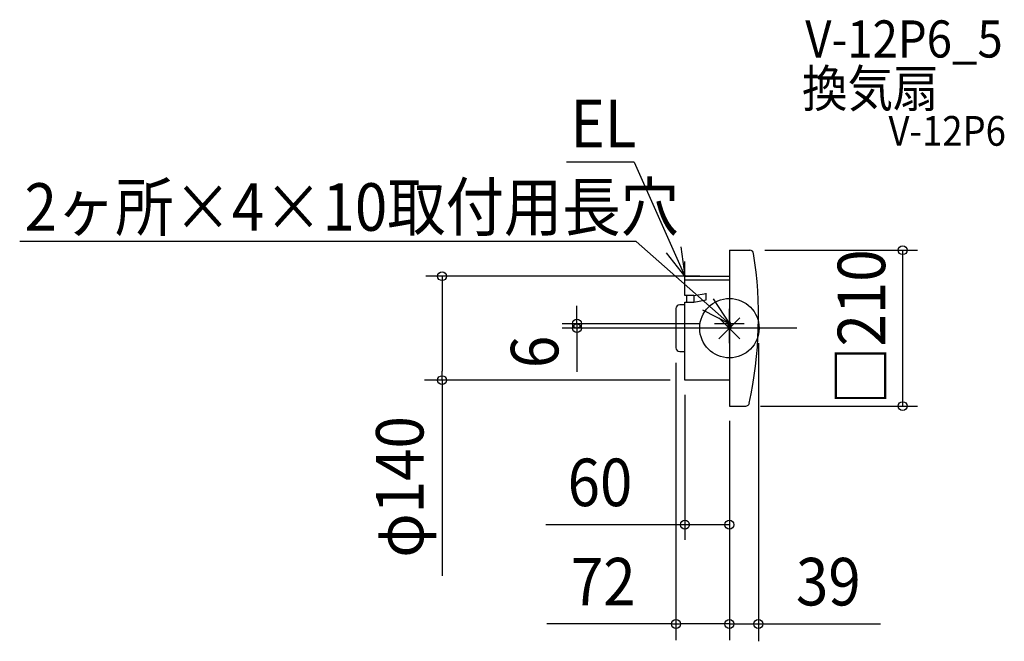
# Model space of a CAD drawing. Extents: x -956 to 370, y -422 to 415.
import ezdxf
from ezdxf.enums import TextEntityAlignment as Align

# ---------------------------------------------------------------- set-up
doc = ezdxf.new("R2010")
doc.units = 0
doc.header["$LTSCALE"] = 20
doc.linetypes.add('DASHDOT', pattern=[5.5, 4, -0.6, 0.3, -0.6])
for name, color, linetype in [('ARRENGE', 1, 'CONTINUOUS'), ('BASIS', 6, 'DASHDOT'), ('DETAIL', 5, 'CONTINUOUS'), ('ETC', 61, 'CONTINUOUS'), ('FIX', 11, 'CONTINUOUS'), ('NOTE', 4, 'CONTINUOUS'), ('OUTLINE', 3, 'CONTINUOUS'), ('SIZE', 30, 'CONTINUOUS')]:
    doc.layers.add(name, color=color, linetype=linetype)
doc.styles.get("Standard").update_dxf_attribs({"font": 'SIMPLEX.shx', "width": 0.9, "height": 64, "bigfont": 'BIGFONT.shx'})

# ---------------------------------------------------------------- blocks, each defined once
blk = doc.blocks.new('配置点')
at = {"layer": 'ARRENGE', "color": 1}
for p, q in [((189.8, 149), (218.1, 177.3)), ((189.8, 177.3), (218.1, 149))]:
    blk.add_line(p, q, dxfattribs=at)
blk.add_circle((203.9, 163.2), 40, dxfattribs=at)

msp = doc.modelspace()

# ---------------------------------------------------------------- linework, layer by layer
at = {"layer": 'BASIS', "color": 6, "linetype": 'DASHDOT'}
msp.add_line((90.9, 0), (-152.1, 0), dxfattribs=at)
at = {"layer": 'DETAIL', "color": 5, "linetype": 'CONTINUOUS'}
for p, q in [((0, 105), (0, -105)), ((0, 105), (0, -105)), ((0, 105), (27.7, 105)), ((-60, 70), (0, 70)), ((-60, 44), (-60, 70)), ((-60, 65), (0, 65)), ((-48, 44), (-60, 44)), ((-58, 44), (-58, 35)), ((-48, 44), (-31.3, 46.9)), ((-48, 44), (-48, 35)), ((-31.3, 38), (-31.3, 47)), ((-60, 31.5), (-67, 31.5)), ((-60, -70), (-60, 35)), ((-60, 35), (-48, 35)), ((-48, 35), (-31.3, 38)), ((-72, 26.5), (-72, -26.5)), ((-67, -31.5), (-60, -31.5)), ((0, -70), (-60, -70)), ((0, -105), (22, -105))]:
    msp.add_line(p, q, dxfattribs=at)
for centre, radius, start, end in [((-517.7, 15.6), 556.9, 347.9077, 8.7941), ((27.7, 100), 5, 8.7941, 90), ((-67, 26.5), 5, 90, 180), ((-67, -26.5), 5, 180, 270), ((22, -100), 5, 270, 347.9077)]:
    msp.add_arc(centre, radius, start, end, dxfattribs=at)
at = {"layer": 'FIX', "color": 11, "linetype": 'CONTINUOUS'}
for p, q in [((-2, 6), (-2, 0)), ((2, 6), (2, 0))]:
    msp.add_line(p, q, dxfattribs=at)
for centre, start, end in [((0, 6), 0, 180), ((0, 0), 180, 0)]:
    msp.add_arc(centre, 2, start, end, dxfattribs=at)
at = {"layer": 'NOTE', "color": 4, "linetype": 'CONTINUOUS'}
for p, q in [((-128.4, 223.7), (-219.5, 223.7)), ((-128.4, 223.7), (-60, 70)), ((-125.5, 116.8), (-956.4, 116.8)), ((0, 6), (-125.5, 116.8)), ((-65.5, 109.6), (-60, 70)), ((-60, 70), (-84.6, 101.6)), ((-60, 50), (-60, 90)), ((-40, 70), (-80, 70)), ((-21.8, 39.6), (0, 6)), ((0, 6), (-35.6, 24.2)), ((0, -14), (0, 26)), ((0, -20), (0, 20)), ((20, 6), (-20, 6)), ((20, 0), (-20, 0)), ((0, 0), (0, 6))]:
    msp.add_line(p, q, dxfattribs=at)
at = {"layer": 'OUTLINE', "color": 3, "linetype": 'CONTINUOUS'}
for p, q in [((0, 105), (0, -105)), ((0, 105), (0, -105)), ((0, 105), (27.7, 105)), ((-60, 70), (0, 70)), ((-60, 44), (-60, 70)), ((-48, 44), (-60, 44)), ((-48, 44), (-31.3, 46.9)), ((-31.3, 38), (-31.3, 47)), ((-60, 31.5), (-67, 31.5)), ((-60, -70), (-60, 35)), ((-60, 35), (-48, 35)), ((-48, 35), (-31.3, 38)), ((-72, 26.5), (-72, -26.5)), ((-67, -31.5), (-60, -31.5)), ((0, -70), (-60, -70)), ((0, -105), (22, -105))]:
    msp.add_line(p, q, dxfattribs=at)
for centre, radius, start, end in [((-517.7, 15.6), 556.9, 347.9077, 8.7941), ((27.7, 100), 5, 8.7941, 90), ((-67, 26.5), 5, 90, 180), ((-67, -26.5), 5, 180, 270), ((22, -100), 5, 270, 347.9077)]:
    msp.add_arc(centre, radius, start, end, dxfattribs=at)
at = {"layer": 'SIZE', "linetype": 'CONTINUOUS'}
for p, q in [((47.7, 105), (253.4, 105)), ((233.4, 105), (233.4, -105)), ((42, -105), (253.4, -105))]:
    msp.add_line(p, q, dxfattribs=at)
at = {"layer": 'SIZE', "color": 30, "linetype": 'CONTINUOUS'}
for p, q in [((-80, 70), (-409.3, 70)), ((-387.2, 70), (-387.2, 58)), ((-387.2, 58), (-387.2, -58)), ((-205.5, 18), (-205.5, 30)), ((-205.5, 6), (-205.5, 18)), ((-40, 6), (-225.5, 6)), ((-20, 0), (-225.5, 0)), ((-205.5, 6), (-205.5, 0)), ((-205.5, 0), (-205.5, -12)), ((-205.5, -12), (-205.5, -58.6)), ((39, -20), (39, -421.7)), ((-72, -46.5), (-72, -420.3)), ((-387.2, -70), (-387.2, -58)), ((-80, -70), (-410.7, -70)), ((-387.2, -70), (-387.2, -333.4)), ((-60, -90), (-60, -285)), ((0, -125), (0, -420.3)), ((-72, -264.7), (-247.5, -264.7)), ((-60, -264.7), (-72, -264.7)), ((0, -264.7), (-60, -264.7)), ((-77, -398.4), (-246, -398.4)), ((-77, -398.4), (-65, -398.4)), ((-12, -398.4), (-65, -398.4)), ((-12, -398.4), (-24, -398.4)), ((0, -398.4), (-12, -398.4)), ((0, -398.4), (-12, -398.4)), ((0, -398.4), (39, -398.4)), ((39, -398.4), (51, -398.4)), ((51, -398.4), (203.5, -398.4))]:
    msp.add_line(p, q, dxfattribs=at)
for centre in [(233.4, 105), (-387.2, 70), (-205.5, 6), (-205.5, 0), (-387.2, -70), (233.4, -105), (-60, -264.7), (0, -264.7), (-72, -398.4), (0, -398.4), (0, -398.4), (39, -398.4)]:
    msp.add_circle(centre, 6, dxfattribs=at)

# ---------------------------------------------------------------- block references
msp.add_blockref('配置点', (-203.9, -163.2), dxfattribs=at)

# ---------------------------------------------------------------- texts
at = {"layer": 'ETC', "color": 61, "linetype": 'CONTINUOUS', "width": 0.9}
for s, height, p in [('V-12P6_5', 50, (102.2, 364.5)), ('換気扇', 50, (97.8, 297.8)), ('V-12P6', 40, (214.4, 245.7))]:
    msp.add_text(s, height=height, dxfattribs=at).set_placement(p)
at = {"layer": 'NOTE', "color": 4, "linetype": 'CONTINUOUS', "width": 0.9}
for s, p in [('EL', (-214.3, 243.6)), ('2ヶ所×4×10取付用長穴', (-949.8, 131.2))]:
    msp.add_text(s, height=64, dxfattribs=at).set_placement(p)
at = {"layer": 'SIZE', "color": 30, "linetype": 'CONTINUOUS', "width": 0.9}
for s, p in [('□210', (209.9, 1.4)), ('6', (-230.5, -32)), ('φ140', (-412.2, -213.8))]:
    msp.add_text(s, height=64, rotation=90, dxfattribs=at).set_placement(p, align=Align.CENTER)
for s, p in [('60', (-174.4, -239.7)), ('72', (-170, -373.4)), ('39', (133.3, -373.4))]:
    msp.add_text(s, height=64, dxfattribs=at).set_placement(p, align=Align.CENTER)

doc.saveas('drawing.dxf')
